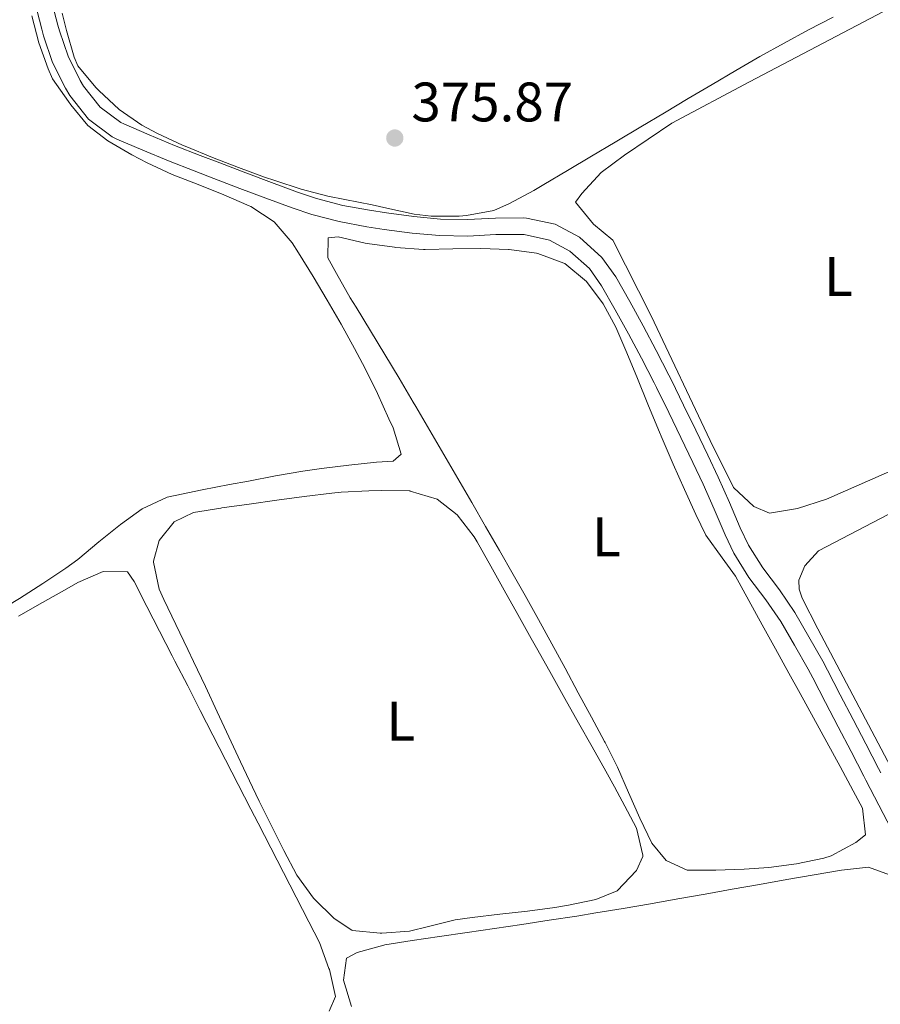
# Model space of a CAD drawing. Units: metres. Extents: x 630950 to 635461, y 708659 to 711714.
# Drawn here: x 632928 to 633083, y 710228 to 710406 of the extents above; entities that cross this region are included whole.
import ezdxf
from ezdxf.enums import TextEntityAlignment as Align

# ---------------------------------------------------------------- set-up
doc = ezdxf.new("R2010")
doc.units = ezdxf.units.M
doc.header["$MEASUREMENT"] = 0
doc.linetypes.add('DGN Style 3', pattern=[69.19747396697248, 49.42676711926606, -19.77070684770642])
for name, color, linetype, lineweight in [('Carátula', 7, 'Continuous', 5), ('Elementos auxiliares', 7, 'Continuous', 5), ('Entidades rústicas y varios', 7, 'Continuous', 5), ('Relieve y altimetría', 7, 'Continuous', 5), ('Textos de rotulación', 7, 'Continuous', 5), ('Viales y ferrocarril', 7, 'Continuous', 5)]:
    doc.layers.add(name, color=color, linetype=linetype, lineweight=lineweight)
doc.styles.add('Style-arial', font='arial.shx', dxfattribs={"bigfont": 'arialbig.shx'})
doc.styles.add('Style-Arial Narrow', font='txt')

# ---------------------------------------------------------------- blocks, each defined once
blk = doc.blocks.new('5PATER')
at = {"layer": 'Relieve y altimetría', "linetype": 'Continuous', "lineweight": 5}
h = blk.add_hatch(color=250, dxfattribs=at)
edge = h.paths.add_edge_path()
edge.add_ellipse((0, 0), major_axis=(-1.095731442945027, -1.110710700472634), ratio=0.9994222409660319, start_angle=0, end_angle=360)

msp = doc.modelspace()

# ---------------------------------------------------------------- linework, layer by layer
at = {"layer": 'Carátula', "color": 7, "linetype": 'Continuous', "lineweight": 5}
msp.add_3dface([(631006.5900000001, 708658.8200000001), (635460.77, 708744.29), (635403.79, 711713.76), (630949.6100000001, 711628.28)], dxfattribs=at)
at = {"layer": 'Elementos auxiliares', "color": 250, "linetype": 'Continuous', "lineweight": 5}
msp.add_3dface([(631872.3, 709069.3600000001), (631828.47, 711382.7), (635250.02, 711448.4199999999), (635294.99, 709135.04)], dxfattribs=at)
at = {"layer": 'Entidades rústicas y varios', "color": 92, "linetype": 'Continuous', "lineweight": 5}
for points in [[(633112.6799999999, 710343.21, 375.48), (633112.19, 710339.56, 375.57), (633109.8999999999, 710335.51, 375.57), (633106.48, 710332.8999999999, 375.48), (633086.4099999999, 710325.27, 375.48), (633073.1300000001, 710319.48, 375.48), (633067.8800000001, 710317.75, 375.39), (633062.8899999999, 710316.9299999999, 375.48), (633060.04, 710318.1499999999, 375.48), (633056.3400000001, 710321.55, 375.48), (633052.1799999999, 710330.03, 375.39), (633041.5, 710352.51, 375.21), (633034.6100000001, 710366.1400000001, 375.21), (633031.1000000001, 710369.0800000001, 375.21), (633027.8500000001, 710373.03, 375.21), (633029, 710374.6000000001, 375.21), (633032.49, 710378.3900000001, 375.21), (633036.71, 710381.47, 375.21), (633045.26, 710387.27, 375.3), (633059.24, 710394.71, 375.21), (633083.4099999999, 710407.4199999999, 375.3), (633090.24, 710410.74, 375.44)], [(632929.8600000001, 710406.6000000001, 375.83), (632931.1100000001, 710401.76, 375.91), (632932.78, 710397.04, 375.96), (632933.5900000001, 710395.27, 375.97), (632936.4299999999, 710391.1499999999, 375.97), (632936.8600000001, 710390.5900000001, 375.97), (632939.9299999999, 710386.8200000001, 375.97), (632943.53, 710384.06, 375.97), (632947.8500000001, 710381.53, 375.97), (632950.6100000001, 710380.0900000001, 375.97), (632955.1599999999, 710378.03, 375.96), (632959.8, 710376.1799999999, 375.93), (632964.46, 710374.3500000001, 375.88), (632969.05, 710372.3600000001, 375.79), (632969.3200000001, 710372.23, 375.79), (632973.56, 710369.48, 375.6), (632976.8, 710365.6599999999, 375.46), (632977.94, 710363.9099999999, 375.42), (632980.55, 710359.6300000001, 375.39), (632983.1000000001, 710355.3400000001, 375.42), (632985.5900000001, 710351.01, 375.47), (632988.02, 710346.6499999999, 375.51), (632989.96, 710343, 375.51), (632992.1599999999, 710338.51, 375.43), (632994.23, 710333.97, 375.34), (632994.97, 710332.3500000001, 375.33), (632996.4199999999, 710327.55, 375.42), (632994.98, 710326.3400000001, 375.42), (632991.98, 710326.1100000001, 375.42), (632987.01, 710325.56, 375.42)], [(633074.3600000001, 710406.3800000001, 376.1), (633069.9099999999, 710404.0900000001, 376.2), (633065.5, 710401.72, 376.32), (633061.1399999999, 710399.29, 376.45), (633056.8, 710396.79, 376.56), (633052.52, 710394.27, 376.61), (633048.22, 710391.71, 376.57), (633043.9299999999, 710389.1499999999, 376.47), (633039.6399999999, 710386.5900000001, 376.38), (633035.3400000001, 710384.03, 376.33), (633035.04, 710383.8600000001, 376.33), (633030.75, 710381.3, 376.36), (633026.45, 710378.75, 376.4), (633022.1499999999, 710376.19, 376.42), (633020.3600000001, 710375.1300000001, 376.43), (633015.98, 710372.78, 376.43), (633013.1399999999, 710371.54, 376.43), (633008.22, 710370.5900000001, 376.43), (633006.8700000001, 710370.52, 376.43), (633001.8600000001, 710370.47, 376.38), (632998.76, 710370.8400000001, 376.33), (632993.8800000001, 710371.9299999999, 376.28), (632991.1799999999, 710372.52, 376.24), (632986.27, 710373.48, 376.24), (632983.23, 710374.1100000001, 376.24), (632978.3999999999, 710375.3800000001, 376.16), (632973.6399999999, 710376.9199999999, 376.07), (632971.79, 710377.55, 376.06), (632967.0900000001, 710379.26, 376.06), (632962.44, 710381.0800000001, 376.06), (632957.81, 710382.98, 376.06), (632957.03, 710383.3, 376.06), (632952.5, 710385.3900000001, 376.06), (632949.6799999999, 710386.8999999999, 376.06), (632945.5900000001, 710389.74, 376.1), (632941.8899999999, 710393.1499999999, 376.15), (632941.3700000001, 710393.6799999999, 376.15), (632938.1499999999, 710397.5800000001, 376.15), (632937.45, 710399.1599999999, 376.15), (632936.0900000001, 710403.98, 376.15), (632935.31, 710407.1300000001, 376.15)], [(633033.1100000001, 710275.76, 375.24), (633030.74, 710280.1599999999, 375.24), (633028.3800000001, 710284.56, 375.22), (633026.01, 710288.97, 375.21), (633023.6200000001, 710293.3600000001, 375.19), (633021.22, 710297.75, 375.17), (633018.78, 710302.1100000001, 375.16), (633016.6499999999, 710305.8700000001, 375.15), (633014.1599999999, 710310.21, 375.14), (633011.6699999999, 710314.55, 375.14), (633009.1699999999, 710318.8800000001, 375.14), (633006.6699999999, 710323.21, 375.13), (633004.1499999999, 710327.53, 375.14), (633001.6300000001, 710331.8400000001, 375.14), (632999.1000000001, 710336.1599999999, 375.15), (632998.6200000001, 710336.97, 375.15), (632996.06, 710341.26, 375.18), (632993.48, 710345.54, 375.23), (632990.8899999999, 710349.8200000001, 375.29), (632988.3, 710354.0900000001, 375.33), (632987.27, 710355.79, 375.33), (632984.79, 710360.1400000001, 375.33), (632983.23, 710363, 375.33), (632983.26, 710366.56, 375.33), (632985.0800000001, 710366.77, 375.33), (632989.95, 710365.6400000001, 375.24), (632990.29, 710365.5900000001, 375.24), (632995.24, 710364.8900000001, 375.24), (632995.49, 710364.8600000001, 375.24), (633000.48, 710364.49, 375.24), (633000.78, 710364.5, 375.24), (633005.78, 710364.5900000001, 375.24), (633010.78, 710364.6699999999, 375.24), (633015.78, 710364.5, 375.24), (633015.8899999999, 710364.49, 375.24), (633020.8400000001, 710363.81, 375.24), (633021.0900000001, 710363.76, 375.24), (633025.78, 710362.03, 375.24), (633025.95, 710361.94, 375.24), (633029.8300000001, 710358.73, 375.15), (633032.8500000001, 710354.6799999999, 375.09), (633035.1599999999, 710350.45, 375.06), (633037.1200000001, 710345.8400000001, 375.06), (633039.03, 710341.22, 375.06), (633040.9199999999, 710336.5900000001, 375.06), (633042.8400000001, 710331.98, 375.06), (633043.53, 710330.3800000001, 375.06), (633045.51, 710325.79, 375.06), (633047.52, 710321.22, 375.06), (633049.6000000001, 710316.6699999999, 375.06), (633051.3899999999, 710312.95, 375.06), (633054.3, 710308.8900000001, 375.06), (633056.71, 710305.5800000001, 375.06), (633059.1300000001, 710301.2, 375.07), (633061.54, 710296.8200000001, 375.09), (633063.95, 710292.44, 375.12), (633066.3600000001, 710288.06, 375.14), (633068.3700000001, 710284.3900000001, 375.15), (633070.78, 710280.01, 375.14), (633073.1799999999, 710275.6200000001, 375.11), (633075.5800000001, 710271.23, 375.08), (633077.97, 710266.8400000001, 375.06), (633079.6599999999, 710263.74, 375.06), (633080.2, 710258.9299999999, 375.06), (633078.4099999999, 710257.53, 375.06), (633073.99, 710255.1400000001, 375.06), (633072.6300000001, 710254.69, 375.06), (633067.7, 710253.6699999999, 375.06), (633062.75, 710253.02, 375.06), (633058.28, 710252.71, 375.06), (633053.19, 710252.53, 375.06), (633048.19, 710252.52, 375.06), (633048, 710252.53, 375.06), (633044.23, 710254.29, 375.06), (633041.6300000001, 710257.4299999999, 375.06), (633039.46, 710261.95, 375.09), (633037.45, 710266.53, 375.15), (633035.4199999999, 710271.1000000001, 375.21), (633033.21, 710275.5700000001, 375.24), (633033.1100000001, 710275.76, 375.24)], [(633103.6399999999, 710234, 375.88), (633088.1699999999, 710264.6100000001, 375.73), (633071.5900000001, 710296.0900000001, 375.73), (633068.76, 710301.5900000001, 375.73), (633068.19, 710303.22, 375.73), (633068.1599999999, 710304.8600000001, 375.64), (633069.21, 710307.4299999999, 375.64), (633071.71, 710310.1100000001, 375.64), (633094.0800000001, 710321.79, 375.64), (633122.46, 710333.22, 375.73), (633146.05, 710341.8500000001, 375.84)], [(632987.01, 710325.56, 375.42), (632982.05, 710324.99, 375.42), (632978.72, 710324.51, 375.42), (632973.79, 710323.6499999999, 375.42), (632968.8800000001, 710322.73, 375.42), (632965.47, 710322.0900000001, 375.42), (632960.56, 710321.1699999999, 375.42), (632955.6699999999, 710320.1400000001, 375.42), (632954.22, 710319.8, 375.42), (632949.71, 710317.7, 375.42), (632945.8400000001, 710314.9099999999, 375.42), (632941.94, 710311.77, 375.42), (632938.1100000001, 710308.56, 375.42), (632935.97, 710307, 375.42), (632931.8, 710304.24, 375.47), (632927.5800000001, 710301.55, 375.58), (632923.29, 710298.97, 375.69), (632918.9199999999, 710296.54, 375.78), (632916.8700000001, 710295.47, 375.79)], [(632969.6200000001, 710267.54, 374.78), (632967.49, 710272.06, 374.78), (632965.3700000001, 710276.5900000001, 374.78), (632963.25, 710281.1200000001, 374.78), (632961.1300000001, 710285.6499999999, 374.78), (632959.01, 710290.1799999999, 374.78), (632957.98, 710292.3700000001, 374.78), (632955.8300000001, 710296.8600000001, 374.78), (632953.6499999999, 710301.3600000001, 374.78), (632952.79, 710303.2, 374.78), (632951.79, 710308.1100000001, 374.78), (632951.79, 710308.28, 374.78), (632952.81, 710312.03, 374.78), (632955.48, 710315.3600000001, 374.78), (632959.01, 710317.06, 374.69), (632963.94, 710317.8500000001, 374.69), (632964.0900000001, 710317.8800000001, 374.69), (632969.04, 710318.5700000001, 374.67), (632973.99, 710319.27, 374.64), (632978.94, 710319.94, 374.61), (632983.9099999999, 710320.53, 374.6), (632985.6200000001, 710320.71, 374.6), (632990.6100000001, 710320.97, 374.78), (632992.98, 710321.02, 374.88), (632997.98, 710320.94, 374.97), (632998.0800000001, 710320.9299999999, 374.97), (633002.94, 710319.47, 374.6), (633006.54, 710316.6200000001, 374.6), (633009.6300000001, 710312.6799999999, 374.69), (633010.1699999999, 710311.77, 374.69), (633012.6100000001, 710307.3999999999, 374.68), (633015.04, 710303.03, 374.66), (633017.47, 710298.6599999999, 374.63), (633019.9099999999, 710294.3, 374.61), (633021.0800000001, 710292.21, 374.6), (633023.52, 710287.8400000001, 374.59), (633025.97, 710283.48, 374.57), (633028.4199999999, 710279.1300000001, 374.56), (633030.8700000001, 710274.77, 374.55), (633033.3200000001, 710270.4099999999, 374.57), (633034.8899999999, 710267.5900000001, 374.6), (633037.26, 710263.2, 374.7), (633038.8500000001, 710260.1100000001, 374.78), (633040.04, 710255.24, 374.88), (633040.03, 710255.03, 374.88), (633038.8899999999, 710252.46, 374.88), (633035.4099999999, 710248.8500000001, 374.88), (633031.52, 710247.23, 374.88), (633026.6200000001, 710246.23, 374.88), (633024.1699999999, 710245.8300000001, 374.88), (633019.21, 710245.1799999999, 374.88), (633014.24, 710244.6300000001, 374.88), (633009.27, 710244.04, 374.88), (633006.1799999999, 710243.6000000001, 374.88), (633001.3500000001, 710242.3800000001, 374.88), (632997.94, 710241.54, 374.88), (632992.95, 710241.1799999999, 374.88), (632992.6599999999, 710241.1799999999, 374.88), (632987.69, 710241.6799999999, 374.88), (632987.55, 710241.72, 374.88), (632984.3300000001, 710243.8500000001, 374.88), (632980.76, 710247.3600000001, 374.88), (632980.6200000001, 710247.52, 374.88), (632977.6399999999, 710251.6499999999, 374.88), (632975.3, 710256.0800000001, 374.86), (632973.03, 710260.53, 374.82), (632970.8200000001, 710265.02, 374.79), (632969.6200000001, 710267.54, 374.78)], [(632927.4199999999, 710298.3700000001, 374.81), (632931.76, 710300.8400000001, 374.84), (632936.1200000001, 710303.3, 374.87), (632938.1100000001, 710304.3999999999, 374.88), (632942.72, 710306.3900000001, 374.78), (632947.0900000001, 710306.3800000001, 374.78), (632948.3, 710304.5800000001, 374.78), (632950.5800000001, 710300.1300000001, 374.82), (632952.8600000001, 710295.6799999999, 374.9), (632955.1399999999, 710291.23, 374.96), (632955.6499999999, 710290.23, 374.97), (632957.94, 710285.78, 374.96), (632960.22, 710281.3300000001, 374.93), (632962.5, 710276.8900000001, 374.89), (632964.78, 710272.44, 374.84), (632967.06, 710267.99, 374.8), (632969.3400000001, 710263.54, 374.78), (632970.6499999999, 710261, 374.78), (632972.9299999999, 710256.55, 374.8), (632975.21, 710252.1000000001, 374.82), (632977.5, 710247.6599999999, 374.84), (632979.78, 710243.21, 374.86), (632981.6799999999, 710239.53, 374.88), (632983.4199999999, 710234.8400000001, 374.88), (632983.49, 710234.6400000001, 374.88), (632984.5800000001, 710229.75, 374.78), (632983.44, 710227.0900000001, 374.78)], [(632987.48, 710227.94, 375.88), (632986.03, 710232.74, 375.88), (632986.6000000001, 710236.6699999999, 375.88), (632988.5, 710237.7, 375.88), (632993.31, 710239.04, 375.88), (632993.48, 710239.0700000001, 375.88), (632998.4199999999, 710239.8500000001, 375.87), (633003.3700000001, 710240.6000000001, 375.85), (633008.31, 710241.3200000001, 375.83), (633013.26, 710242.04, 375.8), (633018.21, 710242.77, 375.76), (633023.1499999999, 710243.51, 375.73), (633028.0900000001, 710244.28, 375.71), (633031.52, 710244.8300000001, 375.69), (633036.45, 710245.6599999999, 375.69), (633041.3800000001, 710246.5, 375.7), (633046.31, 710247.3600000001, 375.73), (633051.23, 710248.23, 375.76), (633056.1499999999, 710249.1000000001, 375.8), (633061.0800000001, 710249.97, 375.84), (633066, 710250.8400000001, 375.87), (633070.9299999999, 710251.7, 375.88), (633075.8600000001, 710252.55, 375.88), (633076.3600000001, 710252.6300000001, 375.88), (633080.72, 710253.0800000001, 375.79), (633084.48, 710251.6799999999, 375.79)]]:
    msp.add_polyline3d(points, dxfattribs=at)
at = {"layer": 'Viales y ferrocarril', "color": 250, "linetype": 'Continuous', "lineweight": 5}
msp.add_polyline3d([(632933.28, 710409.8, 376), (632934.54, 710404.96, 376.01), (632934.8200000001, 710403.8999999999, 376.01), (632936.3700000001, 710399.3500000001, 376.08), (632938.54, 710394.99, 376.18), (632939.1699999999, 710393.94, 376.19), (632942.1499999999, 710390.1499999999, 376.1), (632945.8999999999, 710387.3800000001, 376), (632946.4299999999, 710387.1200000001, 376.01), (632950.99, 710385.1400000001, 376.06), (632955.5900000001, 710383.26, 376.1), (632960.21, 710381.45, 376.15), (632963.76, 710380.0900000001, 376.19), (632968.4199999999, 710378.31, 376.24), (632973.0800000001, 710376.55, 376.29), (632977.76, 710374.8500000001, 376.34), (632981.1599999999, 710373.7, 376.37), (632985.8899999999, 710372.44, 376.4), (632990.73, 710371.55, 376.39), (632993.8200000001, 710371.0700000001, 376.37), (632998.75, 710370.4299999999, 376.33), (633003.54, 710369.98, 376.28), (633008.4199999999, 710369.8999999999, 376.25), (633013.4199999999, 710370.1599999999, 376.22), (633018.5, 710370.1799999999, 376.19), (633019.04, 710370.1499999999, 376.19), (633024.2, 710369.03, 375.89), (633028.6000000001, 710366.6799999999, 375.64), (633032.6499999999, 710363.03, 375.69), (633035.1300000001, 710359.53, 375.73), (633037.6499999999, 710355.1000000001, 375.72), (633040.0900000001, 710350.71, 375.7), (633042.45, 710346.28, 375.68), (633044.73, 710341.8200000001, 375.65), (633045.19, 710340.8999999999, 375.64), (633047.3800000001, 710336.3999999999, 375.58), (633049.56, 710331.8900000001, 375.48), (633051.72, 710327.3900000001, 375.4), (633053.6000000001, 710323.44, 375.37), (633055.6499999999, 710318.8400000001, 375.42), (633057.6000000001, 710314.26, 375.51), (633059.06, 710311.1599999999, 375.55), (633061.6300000001, 710307.06, 375.58), (633064.6399999999, 710303.0900000001, 375.61), (633067.4199999999, 710299.01, 375.64), (633069.98, 710294.6400000001, 375.68), (633072.45, 710290.25, 375.72), (633073.31, 710288.6300000001, 375.73), (633075.6200000001, 710284.19, 375.8), (633077.9299999999, 710279.75, 375.89), (633080.24, 710275.3200000001, 375.96), (633082.53, 710270.8800000001, 376.01), (633082.9199999999, 710270.1300000001, 376.01)], dxfattribs=at)
at = {"layer": 'Viales y ferrocarril', "color": 250, "linetype": 'DGN Style 3', "lineweight": 5}
msp.add_polyline3d([(632930.3800000001, 710409.06, 376), (632931.6399999999, 710404.2, 376.01), (632931.94, 710403.04, 376.01), (632933.5900000001, 710398.19, 376.08), (632935.8999999999, 710393.55, 376.18), (632936.69, 710392.24, 376.19), (632940.05, 710387.97, 376.1), (632944.3400000001, 710384.8, 376), (632945.1699999999, 710384.3999999999, 376.01), (632949.8300000001, 710382.3800000001, 376.06), (632954.47, 710380.48, 376.1), (632959.1300000001, 710378.6499999999, 376.15), (632962.6799999999, 710377.29, 376.19), (632967.3600000001, 710375.51, 376.24), (632972.04, 710373.73, 376.29), (632976.76, 710372.01, 376.34), (632980.3, 710370.8200000001, 376.37), (632985.23, 710369.52, 376.4), (632990.23, 710368.5900000001, 376.39), (632993.3999999999, 710368.0900000001, 376.37), (632998.4099999999, 710367.45, 376.33), (633003.3800000001, 710366.98, 376.28), (633008.48, 710366.8999999999, 376.25), (633013.5, 710367.1599999999, 376.22), (633018.4199999999, 710367.1799999999, 376.19), (633018.6399999999, 710367.1699999999, 376.19), (633023.1599999999, 710366.19, 375.89), (633026.8600000001, 710364.2, 375.64), (633030.3899999999, 710361.03, 375.69), (633032.5900000001, 710357.9099999999, 375.73), (633035.03, 710353.6200000001, 375.72), (633037.45, 710349.27, 375.7), (633039.79, 710344.8999999999, 375.68), (633042.05, 710340.46, 375.65), (633042.49, 710339.5800000001, 375.64), (633044.6799999999, 710335.0800000001, 375.58), (633046.8600000001, 710330.5900000001, 375.48), (633049.02, 710326.0900000001, 375.4), (633050.8800000001, 710322.1799999999, 375.37), (633052.8899999999, 710317.6400000001, 375.42), (633054.8600000001, 710313.04, 375.51), (633056.4199999999, 710309.72, 375.55), (633059.1499999999, 710305.3600000001, 375.58), (633062.2, 710301.3300000001, 375.61), (633064.8800000001, 710297.4099999999, 375.64), (633067.3800000001, 710293.1400000001, 375.68), (633069.81, 710288.81, 375.72), (633070.6499999999, 710287.23, 375.73), (633072.96, 710282.81, 375.8), (633075.27, 710278.3700000001, 375.89), (633077.5800000001, 710273.94, 375.96), (633079.8700000001, 710269.5, 376.01), (633080.26, 710268.75, 376.01), (633082.55, 710264.3, 376.01), (633084.8400000001, 710259.8600000001, 376.01)], dxfattribs=at)

# ---------------------------------------------------------------- block references
at = {"layer": 'Relieve y altimetría', "color": 250, "linetype": 'Continuous', "lineweight": 5}
msp.add_blockref('5PATER', (632995.29, 710384.5900000001, 375.87), dxfattribs=at)

# ---------------------------------------------------------------- texts
at = {"layer": 'Entidades rústicas y varios', "color": 92, "linetype": 'Continuous', "lineweight": 5, "style": 'Style-Arial Narrow'}
for p in [(633075.3031652174, 710359.61001, 375.34), (633033.4631652173, 710312.67001, 375.11), (632996.3631652175, 710279.42001, 374.69)]:
    msp.add_text('L', height=7.000020000000001, dxfattribs=at).set_placement(p, align=Align.MIDDLE_CENTER)
at = {"layer": 'Textos de rotulación', "color": 250, "linetype": 'Continuous', "lineweight": 5, "style": 'Style-arial'}
msp.add_text('375.87', height=7.000020000000001, dxfattribs=at).set_placement((632998.29, 710387.5900000001, 375.87))

doc.saveas('drawing.dxf')
